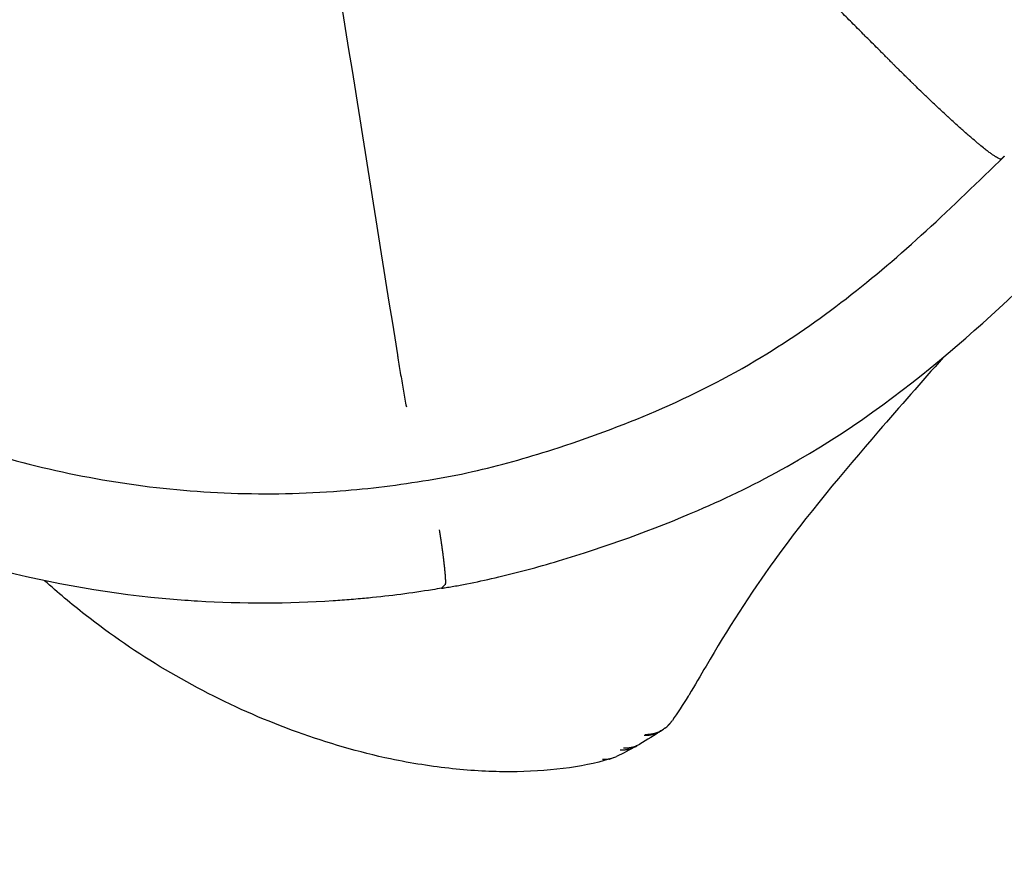
# Model space of a CAD drawing. Units: millimetres. Extents: x 1300 to 14465, y 486 to 13488.
# Drawn here: x 4611 to 5260, y 3478 to 4039 of the extents above; entities that cross this region are included whole.
import ezdxf

# ---------------------------------------------------------------- set-up
doc = ezdxf.new("R2010")
doc.units = ezdxf.units.MM
doc.layers.add('Dimensions', color=7, linetype='Continuous')
doc.layers.add('Safetyarea', color=131, linetype='Continuous')
doc.styles.get("Standard").update_dxf_attribs({"font": 'arial.ttf'})
doc.dimstyles.new('Leikkiset keinu', dxfattribs={"dimtxt": 150, "dimasz": 2.5, "dimexe": 0.06, "dimexo": 0.625, "dimtad": 0, "dimtih": 1, "dimtoh": 1, "dimdec": 0, "dimtxsty": 'Standard', "dimcen": 2.5, "dimadec": 0, "dimazin": 0, "dimtfac": 1, "dimtmove": 0, "dimatfit": 3, "dimfxl": 1, "dimarcsym": 0})

# ---------------------------------------------------------------- blocks, each defined once
blk = doc.blocks.new('*D12')
at = {"layer": 'Defpoints', "color": 0, "transparency": 16777216}
for p in [(9362.09, 12416.57), (1584.21, 1612.67), (9344.09, 1612.67)]:
    blk.add_point(p, dxfattribs=at)
at = {"layer": 'Dimensions', "color": 0, "lineweight": -2, "transparency": 16777216}
for p, q in [((9361.46, 12416.57), (1584.15, 12416.57)), ((1584.21, 12414.07), (1584.21, 7091.84)), ((1584.21, 1615.17), (1584.21, 6937.41)), ((9343.46, 1612.67), (1584.15, 1612.67))]:
    blk.add_line(p, q, dxfattribs=at)
at = {"layer": 'Dimensions', "color": 0, "transparency": 16777216}
for points in [[(1583.8, 12414.07), (1584.63, 12414.07), (1584.21, 12416.57)], [(1583.8, 1615.17), (1584.63, 1615.17), (1584.21, 1612.67)]]:
    blk.add_solid(points, dxfattribs=at)
at = {"layer": 'Dimensions', "color": 0, "transparency": 16777216, "insert": (1584.21, 7014.62), "char_height": 150, "attachment_point": 5}
blk.add_mtext('10804', dxfattribs=at)
blk = doc.blocks.new('*D13')
at = {"layer": 'Defpoints', "color": 0, "transparency": 16777216}
for p in [(14465.09, 5465.52), (2436, 4274.38), (14465.09, 584.36)]:
    blk.add_point(p, dxfattribs=at)
at = {"layer": 'Dimensions', "color": 0, "lineweight": -2, "transparency": 16777216}
for p, q in [((14465.09, 5464.9), (14465.09, 584.3)), ((2436, 4273.76), (2436, 584.3)), ((2438.5, 584.36), (8174.58, 584.36)), ((14462.59, 584.36), (8726.51, 584.36))]:
    blk.add_line(p, q, dxfattribs=at)
at = {"layer": 'Dimensions', "color": 0, "transparency": 16777216}
for points in [[(2438.5, 584.77), (2438.5, 583.94), (2436, 584.36)], [(14462.59, 584.77), (14462.59, 583.94), (14465.09, 584.36)]]:
    blk.add_solid(points, dxfattribs=at)
at = {"layer": 'Dimensions', "color": 0, "transparency": 16777216, "insert": (8450.55, 584.36), "char_height": 150, "attachment_point": 5}
blk.add_mtext('12029', dxfattribs=at)
blk = doc.blocks.new('*D15')
at = {"layer": 'Defpoints', "color": 0, "transparency": 16777216}
for p in [(12961.34, 5446.71), (4081.03, 4301.21), (4081.03, 1158.5)]:
    blk.add_point(p, dxfattribs=at)
at = {"layer": 'Dimensions', "color": 0, "lineweight": -2, "transparency": 16777216}
for p, q in [((12961.34, 5446.08), (12961.34, 1158.44)), ((4081.03, 4300.58), (4081.03, 1158.44)), ((4083.53, 1158.5), (8296.74, 1158.5)), ((12958.84, 1158.5), (8745.63, 1158.5))]:
    blk.add_line(p, q, dxfattribs=at)
at = {"layer": 'Dimensions', "color": 0, "transparency": 16777216}
for points in [[(4083.53, 1158.92), (4083.53, 1158.09), (4081.03, 1158.5)], [(12958.84, 1158.92), (12958.84, 1158.09), (12961.34, 1158.5)]]:
    blk.add_solid(points, dxfattribs=at)
at = {"layer": 'Dimensions', "color": 0, "transparency": 16777216, "insert": (8521.19, 1158.5), "char_height": 150, "attachment_point": 5}
blk.add_mtext('8880', dxfattribs=at)

msp = doc.modelspace()

# ---------------------------------------------------------------- linework, layer by layer
for p, q in [((4891.59, 3666.24), (4889.42, 3664.07)), ((4891.62, 3666.28), (4891.59, 3666.24))]:
    msp.add_line(p, q)
for points, knots in [([(4889.42, 3664.07), (4887.45, 3663.74), (4885.47, 3663.41), (4883.5, 3663.09), (4869.5, 3660.84), (4855.44, 3659.02), (4841.34, 3657.62), (4839.52, 3657.44), (4837.71, 3657.26), (4835.89, 3657.1), (4833.9, 3656.92), (4831.91, 3656.74), (4829.92, 3656.58), (4825.93, 3656.25), (4821.95, 3655.95), (4817.96, 3655.69), (4788.16, 3653.72), (4758.26, 3653.66), (4728.49, 3655.49), (4725.77, 3655.65), (4723.06, 3655.84), (4720.35, 3656.03), (4680.11, 3658.98), (4640.19, 3665.38), (4601.15, 3675.16), (4562.11, 3684.94), (4523.98, 3698.06), (4487.31, 3714.36), (4486.86, 3714.56), (4486.4, 3714.76), (4485.95, 3714.96), (4484.14, 3715.77), (4482.33, 3716.59), (4480.53, 3717.41), (4476.92, 3719.06), (4473.33, 3720.74), (4469.75, 3722.45), (4460.8, 3726.73), (4451.94, 3731.19), (4443.19, 3735.85), (4441.44, 3736.78), (4439.7, 3737.71), (4437.96, 3738.66), (4434.47, 3740.55), (4431.01, 3742.47), (4427.56, 3744.42), (4412.09, 3753.16), (4396.96, 3762.49), (4382.23, 3772.38), (4349.02, 3794.68), (4317.8, 3819.82), (4289.05, 3847.42), (4283.63, 3852.62), (4278.3, 3857.91), (4273.06, 3863.28), (4271.69, 3864.69), (4270.32, 3866.1), (4268.96, 3867.53), (4266.23, 3870.37), (4263.53, 3873.23), (4260.85, 3876.12), (4242.91, 3895.49), (4226.11, 3915.87), (4210.55, 3937.15), (4187.1, 3969.21), (4166.51, 4003.24), (4149.07, 4038.77), (4131.62, 4074.3), (4117.34, 4111.27), (4106.41, 4149.16), (4098.75, 4175.75), (4092.73, 4202.78), (4088.41, 4230.05), (4086.58, 4241.63), (4085.05, 4253.25), (4083.83, 4264.9), (4080.07, 4300.84), (4079.23, 4337.03), (4081.34, 4373.01), (4081.52, 4376.15), (4081.73, 4379.29), (4081.96, 4382.43), (4084.03, 4410.83), (4087.92, 4439.05), (4093.61, 4466.87), (4095.75, 4477.35), (4098.15, 4487.77), (4100.8, 4498.12), (4103.65, 4509.3), (4106.81, 4520.41), (4110.25, 4531.43), (4110.54, 4532.35), (4110.83, 4533.27), (4111.12, 4534.19), (4111.7, 4536.03), (4112.29, 4537.86), (4112.89, 4539.7), (4114.09, 4543.36), (4115.32, 4547.01), (4116.58, 4550.64), (4123.41, 4570.35), (4131.13, 4589.61), (4139.72, 4608.41), (4140.62, 4610.39), (4141.54, 4612.37), (4142.46, 4614.34), (4145.7, 4621.24), (4149.05, 4628.07), (4152.51, 4634.84), (4155.98, 4641.61), (4159.56, 4648.31), (4163.26, 4654.96), (4173.73, 4673.77), (4185.14, 4692.09), (4197.49, 4709.89), (4204.96, 4720.64), (4212.78, 4731.22), (4220.93, 4741.57), (4237.01, 4761.99), (4254.15, 4781.26), (4272.31, 4799.42)], [0, 0, 0, 0, 0.0019531, 0.0019531, 0.0019531, 0.0157974, 0.0157974, 0.0157974, 0.0175781, 0.0175781, 0.0175781, 0.0195313, 0.0195313, 0.0195313, 0.0234375, 0.0234375, 0.0234375, 0.0526314, 0.0526314, 0.0526314, 0.0552926, 0.0552926, 0.0552926, 0.0947856, 0.0947856, 0.0947856, 0.134279, 0.134279, 0.134279, 0.1347656, 0.1347656, 0.1347656, 0.1367188, 0.1367188, 0.1367188, 0.140625, 0.140625, 0.140625, 0.1503906, 0.1503906, 0.1503906, 0.1523438, 0.1523438, 0.1523438, 0.15625, 0.15625, 0.15625, 0.1737723, 0.1737723, 0.1737723, 0.2132656, 0.2132656, 0.2132656, 0.2207031, 0.2207031, 0.2207031, 0.2226563, 0.2226563, 0.2226563, 0.2265625, 0.2265625, 0.2265625, 0.2527598, 0.2527598, 0.2527598, 0.2922528, 0.2922528, 0.2922528, 0.3317462, 0.3317462, 0.3317462, 0.3594689, 0.3594689, 0.3594689, 0.3712395, 0.3712395, 0.3712395, 0.4075619, 0.4075619, 0.4075619, 0.410734, 0.410734, 0.410734, 0.4394261, 0.4394261, 0.4394261, 0.4502381, 0.4502381, 0.4502381, 0.4619141, 0.4619141, 0.4619141, 0.4628906, 0.4628906, 0.4628906, 0.4648438, 0.4648438, 0.4648438, 0.46875, 0.46875, 0.46875, 0.4899522, 0.4899522, 0.4899522, 0.4921875, 0.4921875, 0.4921875, 0.5, 0.5, 0.5, 0.5078125, 0.5078125, 0.5078125, 0.5299365, 0.5299365, 0.5299365, 0.5432999, 0.5432999, 0.5432999, 0.5696793, 0.5696793, 0.5696793, 0.5696793]), ([(4324.03, 4752.14), (4307.9, 4736.02), (4292.7, 4718.93), (4264.31, 4682.95), (4251.08, 4664), (4227, 4624.72), (4216.11, 4604.34), (4196.79, 4562.45), (4188.36, 4540.9), (4174.1, 4496.98), (4168.24, 4474.53), (4159.22, 4429.17), (4156.04, 4406.18), (4152.39, 4359.97), (4151.93, 4336.71), (4153.71, 4290.3), (4155.97, 4267.08), (4163.17, 4221.09), (4168.13, 4198.25), (4180.67, 4153.29), (4188.26, 4131.11), (4205.98, 4087.8), (4216.12, 4066.59), (4238.79, 4025.52), (4251.34, 4005.59), (4278.67, 3967.28), (4293.48, 3948.87), (4325.11, 3913.88), (4341.99, 3897.24), (4377.52, 3866.03), (4396.22, 3851.4), (4435.19, 3824.39), (4455.51, 3811.96), (4497.41, 3789.52), (4519.06, 3779.46), (4563.34, 3761.9), (4586.03, 3754.37), (4632.12, 3741.92), (4655.58, 3737), (4702.87, 3729.86), (4726.78, 3727.62), (4774.66, 3725.88), (4798.69, 3726.37), (4842.05, 3729.72), (4861.47, 3732.12), (4880.69, 3735.4)], [0, 0, 0, 0, 7.392293, 7.392293, 14.855795, 14.855795, 22.316444, 22.316444, 29.779372, 29.779372, 37.241714, 37.241714, 44.700862, 44.700862, 52.161856, 52.161856, 59.621819, 59.621819, 67.078354, 67.078354, 74.536479, 74.536479, 81.993246, 81.993246, 89.446673, 89.446673, 96.901623, 96.901623, 104.355002, 104.355002, 111.805416, 111.805416, 119.25741, 119.25741, 126.707702, 126.707702, 134.1556, 134.1556, 141.605176, 141.605176, 149.052968, 149.052968, 156.499041, 156.499041, 162.551207, 162.551207, 162.551207, 162.551207]), ([(5260.14, 3948.77), (5260.14, 3948.77), (5260.14, 3948.77), (5260.13, 3948.77), (5260.13, 3948.77), (5260.13, 3948.77), (5260.13, 3948.76), (5260.12, 3948.75), (5260.1, 3948.74), (5260.09, 3948.73), (5260.08, 3948.72), (5260.08, 3948.71), (5260.07, 3948.7), (5260.05, 3948.68), (5260.02, 3948.66), (5260, 3948.64), (5259.99, 3948.62), (5259.97, 3948.6), (5259.95, 3948.59), (5259.95, 3948.58), (5259.94, 3948.58), (5259.94, 3948.57), (5259.91, 3948.55), (5259.89, 3948.53), (5259.87, 3948.51), (5259.85, 3948.48), (5259.83, 3948.46), (5259.8, 3948.44), (5259.78, 3948.42), (5259.76, 3948.4), (5259.74, 3948.37), (5259.72, 3948.35), (5259.69, 3948.33), (5259.67, 3948.31), (5259.65, 3948.29), (5259.63, 3948.26), (5259.61, 3948.24), (5259.56, 3948.2), (5259.52, 3948.15), (5259.47, 3948.11), (5259.43, 3948.07), (5259.39, 3948.02), (5259.34, 3947.98), (5259.3, 3947.93), (5259.25, 3947.89), (5259.21, 3947.85), (5259.17, 3947.8), (5259.12, 3947.76), (5259.08, 3947.71), (5259.03, 3947.67), (5258.99, 3947.62), (5258.95, 3947.58), (5258.91, 3947.54), (5258.87, 3947.5), (5258.83, 3947.47), (5258.83, 3947.46), (5258.82, 3947.45), (5258.81, 3947.45), (5258.73, 3947.36), (5258.64, 3947.27), (5258.55, 3947.19), (5258.55, 3947.19), (5258.55, 3947.19), (5258.55, 3947.18), (5258.53, 3947.16), (5258.51, 3947.14), (5258.48, 3947.12), (5258.48, 3947.12), (5258.48, 3947.12), (5258.48, 3947.12), (5258.46, 3947.09), (5258.44, 3947.07), (5258.42, 3947.05), (5258.42, 3947.05), (5258.41, 3947.05), (5258.41, 3947.05), (5258.39, 3947.03), (5258.37, 3947.01), (5258.34, 3946.99), (5258.32, 3946.98), (5258.29, 3946.96), (5258.26, 3946.95), (5258.25, 3946.95), (5258.24, 3946.94), (5258.24, 3946.94), (5258.21, 3946.93), (5258.18, 3946.93), (5258.15, 3946.92), (5258.12, 3946.91), (5258.08, 3946.91), (5258.04, 3946.9), (5257.96, 3946.9), (5257.86, 3946.9), (5257.76, 3946.91), (5257.56, 3946.94), (5257.33, 3947), (5257.05, 3947.1), (5257, 3947.12), (5256.95, 3947.14), (5256.9, 3947.16), (5256.67, 3947.25), (5256.4, 3947.37), (5256.12, 3947.52), (5255.77, 3947.69), (5255.38, 3947.9), (5254.97, 3948.15), (5254.84, 3948.23), (5254.71, 3948.3), (5254.58, 3948.38), (5254.27, 3948.58), (5253.95, 3948.79), (5253.6, 3949.01), (5253.11, 3949.34), (5252.59, 3949.69), (5252.03, 3950.09), (5251.8, 3950.25), (5251.56, 3950.42), (5251.32, 3950.6), (5250.97, 3950.85), (5250.62, 3951.11), (5250.26, 3951.38), (5249.63, 3951.85), (5248.97, 3952.35), (5248.29, 3952.88), (5247.92, 3953.17), (5247.54, 3953.46), (5247.15, 3953.77), (5246.09, 3954.61), (5244.97, 3955.51), (5243.79, 3956.49), (5243.25, 3956.93), (5242.71, 3957.38), (5242.15, 3957.85), (5241.01, 3958.8), (5239.83, 3959.8), (5238.59, 3960.86), (5237.88, 3961.48), (5237.15, 3962.11), (5236.4, 3962.76), (5235.23, 3963.78), (5234.02, 3964.84), (5232.78, 3965.94), (5231.87, 3966.75), (5230.93, 3967.59), (5229.99, 3968.44), (5228.83, 3969.48), (5227.64, 3970.55), (5226.43, 3971.65), (5225.33, 3972.65), (5224.22, 3973.68), (5223.08, 3974.72), (5223.06, 3974.74), (5223.04, 3974.76), (5223.01, 3974.78), (5221.9, 3975.81), (5220.78, 3976.85), (5219.64, 3977.92), (5218.47, 3979), (5217.29, 3980.11), (5216.1, 3981.23), (5215.93, 3981.39), (5215.76, 3981.54), (5215.59, 3981.7), (5214.57, 3982.67), (5213.53, 3983.65), (5212.49, 3984.64), (5211.27, 3985.8), (5210.05, 3986.97), (5208.81, 3988.15), (5208.49, 3988.46), (5208.17, 3988.77), (5207.84, 3989.08), (5206.93, 3989.96), (5206.01, 3990.84), (5205.09, 3991.74), (5203.84, 3992.94), (5202.59, 3994.16), (5201.33, 3995.39), (5200.85, 3995.86), (5200.37, 3996.33), (5199.88, 3996.8), (5199.74, 3996.95), (5199.59, 3997.09), (5199.44, 3997.24), (5198.81, 3997.86), (5198.18, 3998.48), (5197.55, 3999.1), (5196.92, 3999.72), (5196.28, 4000.34), (5195.65, 4000.97), (5195.02, 4001.59), (5194.39, 4002.22), (5193.75, 4002.85), (5193.44, 4003.16), (5193.12, 4003.47), (5192.81, 4003.79), (5192.49, 4004.1), (5192.17, 4004.42), (5191.86, 4004.73), (5191.85, 4004.74), (5191.85, 4004.74), (5191.84, 4004.75), (5191.53, 4005.06), (5191.22, 4005.37), (5190.91, 4005.68), (5190.89, 4005.7), (5190.86, 4005.72), (5190.84, 4005.75), (5190.55, 4006.04), (5190.26, 4006.33), (5189.97, 4006.62), (5189.92, 4006.67), (5189.88, 4006.71), (5189.84, 4006.75), (5189.25, 4007.34), (5188.66, 4007.93), (5188.07, 4008.51), (5187.99, 4008.6), (5187.91, 4008.68), (5187.83, 4008.76), (5187.28, 4009.31), (5186.73, 4009.86), (5186.18, 4010.41), (5185.55, 4011.04), (5184.92, 4011.67), (5184.29, 4012.3), (5184.13, 4012.46), (5183.97, 4012.61), (5183.82, 4012.77), (5183.34, 4013.25), (5182.87, 4013.72), (5182.4, 4014.19), (5181.77, 4014.82), (5181.13, 4015.45), (5180.5, 4016.08), (5179.87, 4016.71), (5179.24, 4017.35), (5178.61, 4017.98), (5177.35, 4019.24), (5176.09, 4020.5), (5174.83, 4021.76), (5173.57, 4023.02), (5172.3, 4024.28), (5171.04, 4025.55), (5169.95, 4026.64), (5168.86, 4027.73), (5167.76, 4028.83), (5167.59, 4028.99), (5167.43, 4029.16), (5167.26, 4029.33), (5166, 4030.59), (5164.73, 4031.85), (5163.47, 4033.11), (5162.21, 4034.38), (5160.95, 4035.64), (5159.69, 4036.9), (5158.43, 4038.16), (5157.17, 4039.42), (5155.9, 4040.68), (5154.64, 4041.95), (5153.38, 4043.21), (5152.12, 4044.47), (5150.86, 4045.73), (5149.6, 4046.99), (5148.33, 4048.25), (5147.07, 4049.51), (5145.81, 4050.78), (5144.55, 4052.04), (5076.42, 4120.16), (5008.3, 4188.29), (4940.17, 4256.42)], [0.1912544, 0.1912544, 0.1912544, 0.1912544, 0.1913242, 0.1913242, 0.1913242, 0.1915081, 0.1915081, 0.1915081, 0.1923826, 0.1923826, 0.1923826, 0.1929735, 0.1929735, 0.1929735, 0.1946228, 0.1946228, 0.1946228, 0.1958804, 0.1958804, 0.1958804, 0.196272, 0.196272, 0.196272, 0.1979213, 0.1979213, 0.1979213, 0.1995706, 0.1995706, 0.1995706, 0.2012199, 0.2012199, 0.2012199, 0.2028762, 0.2028762, 0.2028762, 0.2045184, 0.2045184, 0.2045184, 0.207817, 0.207817, 0.207817, 0.2111155, 0.2111155, 0.2111155, 0.214414, 0.214414, 0.214414, 0.2177126, 0.2177126, 0.2177126, 0.2210111, 0.2210111, 0.2210111, 0.2238634, 0.2238634, 0.2238634, 0.2243096, 0.2243096, 0.2243096, 0.2308591, 0.2308591, 0.2308591, 0.2309067, 0.2309067, 0.2309067, 0.2325559, 0.2325559, 0.2325559, 0.232608, 0.232608, 0.232608, 0.2342052, 0.2342052, 0.2342052, 0.2343569, 0.2343569, 0.2343569, 0.2358545, 0.2358545, 0.2358545, 0.2375037, 0.2375037, 0.2375037, 0.2378548, 0.2378548, 0.2378548, 0.239153, 0.239153, 0.239153, 0.2408023, 0.2408023, 0.2408023, 0.2441008, 0.2441008, 0.2441008, 0.2506978, 0.2506978, 0.2506978, 0.2518463, 0.2518463, 0.2518463, 0.2572949, 0.2572949, 0.2572949, 0.2638919, 0.2638919, 0.2638919, 0.2658377, 0.2658377, 0.2658377, 0.2704889, 0.2704889, 0.2704889, 0.2770859, 0.2770859, 0.2770859, 0.2798292, 0.2798292, 0.2798292, 0.2836828, 0.2836828, 0.2836828, 0.2902798, 0.2902798, 0.2902798, 0.2938206, 0.2938206, 0.2938206, 0.3034738, 0.3034738, 0.3034738, 0.3078121, 0.3078121, 0.3078121, 0.3166677, 0.3166677, 0.3166677, 0.3218036, 0.3218036, 0.3218036, 0.3298615, 0.3298615, 0.3298615, 0.335795, 0.335795, 0.335795, 0.3430554, 0.3430554, 0.3430554, 0.3496523, 0.3496523, 0.3496523, 0.3497865, 0.3497865, 0.3497865, 0.3562493, 0.3562493, 0.3562493, 0.3628462, 0.3628462, 0.3628462, 0.3637779, 0.3637779, 0.3637779, 0.3694431, 0.3694431, 0.3694431, 0.37604, 0.37604, 0.37604, 0.3777694, 0.3777694, 0.3777694, 0.3826369, 0.3826369, 0.3826369, 0.3892338, 0.3892338, 0.3892338, 0.3917609, 0.3917609, 0.3917609, 0.3925323, 0.3925323, 0.3925323, 0.3958307, 0.3958307, 0.3958307, 0.3991292, 0.3991292, 0.3991292, 0.4024276, 0.4024276, 0.4024276, 0.4040768, 0.4040768, 0.4040768, 0.4057261, 0.4057261, 0.4057261, 0.4057523, 0.4057523, 0.4057523, 0.4073753, 0.4073753, 0.4073753, 0.4075013, 0.4075013, 0.4075013, 0.4090245, 0.4090245, 0.4090245, 0.4092502, 0.4092502, 0.4092502, 0.412323, 0.412323, 0.412323, 0.4127481, 0.4127481, 0.4127481, 0.4156214, 0.4156214, 0.4156214, 0.4189199, 0.4189199, 0.4189199, 0.4197438, 0.4197438, 0.4197438, 0.4222183, 0.4222183, 0.4222183, 0.4255167, 0.4255167, 0.4255167, 0.4288152, 0.4288152, 0.4288152, 0.4354121, 0.4354121, 0.4354121, 0.442009, 0.442009, 0.442009, 0.4477267, 0.4477267, 0.4477267, 0.4486058, 0.4486058, 0.4486058, 0.4552027, 0.4552027, 0.4552027, 0.4617996, 0.4617996, 0.4617996, 0.4683965, 0.4683965, 0.4683965, 0.4749934, 0.4749934, 0.4749934, 0.4815903, 0.4815903, 0.4815903, 0.4881872, 0.4881872, 0.4881872, 0.8444357, 0.8444357, 0.8444357, 0.8444357]), ([(4880.7, 3735.4), (4890.41, 3736.81), (4900.08, 3738.74), (4927.49, 3744.98), (4945.14, 3749.95), (4985.61, 3762.86), (5008.34, 3771.28), (5054.43, 3791.11), (5077.74, 3802.88), (5119.32, 3828.08), (5137.95, 3841.03), (5174.07, 3868.99), (5191.58, 3884.05), (5226.08, 3915.63), (5243.08, 3932.2), (5260.15, 3948.78)], [0, 0, 0, 0, 3.058915, 3.058915, 8.731718, 8.731718, 16.212925, 16.212925, 24.229727, 24.229727, 31.173966, 31.173966, 38.204943, 38.204943, 45.378562, 45.378562, 45.378562, 45.378562]), ([(4889.42, 3664.07), (4889.58, 3664.09), (4889.74, 3664.12), (4890.07, 3664.17), (4890.23, 3664.19), (4890.72, 3664.26), (4891.05, 3664.31), (4892.04, 3664.47), (4892.7, 3664.57), (4894.73, 3664.9), (4896.09, 3665.12), (4900.31, 3665.85), (4903.17, 3666.38), (4912.21, 3668.14), (4918.45, 3669.49), (4938.47, 3674.16), (4952.61, 3677.98), (4996.91, 3691.18), (5028.72, 3702.63), (5078.06, 3723.94), (5097.6, 3733.41), (5197.61, 3789.59), (5256.23, 3847.34), (5307.42, 3897.06)], [0, 0, 0, 0, 0.050618, 0.050618, 0.102214, 0.102214, 0.20956, 0.20956, 0.427266, 0.427266, 0.874442, 0.874442, 1.813517, 1.813517, 3.853238, 3.853238, 8.451471, 8.451471, 18.708435, 18.708435, 25.57542, 25.57542, 54.025391, 54.025391, 54.025391, 54.025391]), ([(4860.28, 3817.99), (4860.31, 3817.75), (4860.35, 3817.52), (4860.39, 3817.29), (4860.46, 3816.82), (4860.54, 3816.35), (4860.61, 3815.89), (4861.21, 3812.16), (4861.82, 3808.45), (4862.44, 3804.79), (4863.06, 3801.12), (4863.68, 3797.5), (4864.31, 3793.96), (4864.93, 3790.42), (4865.56, 3786.96), (4866.18, 3783.59)], [0.23413221, 0.23413221, 0.23413221, 0.23413221, 0.23500793, 0.23500793, 0.23500793, 0.23675686, 0.23675686, 0.23675686, 0.25074832, 0.25074832, 0.25074832, 0.26473978, 0.26473978, 0.26473978, 0.27873124, 0.27873124, 0.27873124, 0.27873124]), ([(5219.81, 3816.13), (5205.67, 3799.98), (5191.39, 3783.85), (5153.65, 3740.23), (5130.33, 3712.26), (5092.59, 3660.34), (5077.73, 3636.74), (5059.93, 3606.47), (5056.23, 3600.14), (5052.5, 3593.83)], [88.404612, 88.404612, 88.404612, 88.404612, 94.995409, 94.995409, 105.985894, 105.985894, 114.323654, 114.323654, 116.522132, 116.522132, 116.522132, 116.522132]), ([(4887.86, 3702.55), (4887.89, 3702.37), (4887.92, 3702.18), (4887.95, 3701.99), (4887.98, 3701.8), (4888.01, 3701.61), (4888.04, 3701.42), (4888.07, 3701.23), (4888.1, 3701.05), (4888.13, 3700.86), (4888.16, 3700.67), (4888.19, 3700.48), (4888.22, 3700.29), (4888.24, 3700.1), (4888.27, 3699.91), (4888.3, 3699.73), (4888.33, 3699.54), (4888.36, 3699.35), (4888.39, 3699.16), (4888.42, 3698.97), (4888.45, 3698.78), (4888.48, 3698.6), (4888.51, 3698.41), (4888.53, 3698.22), (4888.56, 3698.03), (4888.59, 3697.84), (4888.62, 3697.66), (4888.65, 3697.47), (4888.68, 3697.28), (4888.7, 3697.09), (4888.73, 3696.91), (4888.76, 3696.72), (4888.79, 3696.53), (4888.82, 3696.34), (4888.84, 3696.16), (4888.87, 3695.97), (4888.9, 3695.78), (4888.93, 3695.6), (4888.96, 3695.41), (4888.98, 3695.22), (4889.01, 3695.04), (4889.04, 3694.85), (4889.06, 3694.67), (4889.09, 3694.48), (4889.12, 3694.3), (4889.15, 3694.11), (4889.17, 3693.93), (4889.2, 3693.74), (4889.23, 3693.56), (4889.25, 3693.37), (4889.28, 3693.19), (4889.3, 3693.01), (4889.33, 3692.82), (4889.36, 3692.64), (4889.38, 3692.46), (4889.41, 3692.27), (4889.44, 3692.09), (4889.46, 3691.91), (4889.49, 3691.73), (4889.51, 3691.54), (4889.54, 3691.36), (4889.56, 3691.18), (4889.59, 3691), (4889.61, 3690.82), (4889.64, 3690.64), (4889.66, 3690.46), (4889.69, 3690.28), (4889.71, 3690.1), (4889.74, 3689.92), (4889.76, 3689.74), (4889.79, 3689.56), (4889.81, 3689.39), (4889.84, 3689.21), (4889.86, 3689.03), (4889.88, 3688.85), (4889.91, 3688.68), (4889.93, 3688.5), (4889.95, 3688.32), (4889.98, 3688.15), (4890, 3687.97), (4890.03, 3687.8), (4890.05, 3687.62), (4890.07, 3687.45), (4890.09, 3687.28), (4890.12, 3687.1), (4890.14, 3686.93), (4890.16, 3686.76), (4890.18, 3686.58), (4890.21, 3686.41), (4890.23, 3686.24), (4890.25, 3686.07), (4890.27, 3685.9), (4890.3, 3685.73), (4890.32, 3685.56), (4890.34, 3685.39), (4890.36, 3685.22), (4890.38, 3685.06), (4890.4, 3684.89), (4890.42, 3684.72), (4890.45, 3684.55), (4890.47, 3684.39), (4890.49, 3684.22), (4890.51, 3684.06), (4890.53, 3683.89), (4890.55, 3683.73), (4890.57, 3683.57), (4890.59, 3683.4), (4890.61, 3683.24), (4890.63, 3683.08), (4890.65, 3682.92), (4890.67, 3682.75), (4890.69, 3682.59), (4890.71, 3682.43), (4890.73, 3682.27), (4890.74, 3682.12), (4890.76, 3681.96), (4890.78, 3681.8), (4890.8, 3681.64), (4890.82, 3681.49), (4890.84, 3681.33), (4890.86, 3681.17), (4890.87, 3681.02), (4890.89, 3680.87), (4890.91, 3680.71), (4890.93, 3680.56), (4890.94, 3680.41), (4890.96, 3680.25), (4890.98, 3680.1), (4891, 3679.95), (4891.01, 3679.8), (4891.03, 3679.65), (4891.05, 3679.5), (4891.06, 3679.36), (4891.08, 3679.21), (4891.09, 3679.06), (4891.11, 3678.92), (4891.13, 3678.77), (4891.14, 3678.62), (4891.16, 3678.48), (4891.17, 3678.34), (4891.19, 3678.19), (4891.2, 3678.05), (4891.22, 3677.91), (4891.23, 3677.77), (4891.25, 3677.63), (4891.26, 3677.49), (4891.28, 3677.35), (4891.29, 3677.21), (4891.31, 3677.08), (4891.32, 3676.94), (4891.33, 3676.8), (4891.35, 3676.67), (4891.36, 3676.53), (4891.37, 3676.4), (4891.39, 3676.27), (4891.4, 3676.13), (4891.41, 3676), (4891.42, 3675.87), (4891.44, 3675.74), (4891.45, 3675.61), (4891.46, 3675.48), (4891.47, 3675.35), (4891.49, 3675.23), (4891.5, 3675.1), (4891.51, 3674.98), (4891.52, 3674.85), (4891.53, 3674.73), (4891.54, 3674.6), (4891.55, 3674.48), (4891.56, 3674.36), (4891.57, 3674.24), (4891.59, 3674.12), (4891.6, 3674), (4891.61, 3673.88), (4891.62, 3673.76), (4891.63, 3673.64), (4891.63, 3673.53), (4891.64, 3673.41), (4891.65, 3673.3), (4891.66, 3673.19), (4891.67, 3673.07), (4891.68, 3672.96), (4891.69, 3672.85), (4891.7, 3672.74), (4891.71, 3672.63), (4891.71, 3672.52), (4891.72, 3672.41), (4891.73, 3672.31), (4891.74, 3672.2), (4891.74, 3672.09), (4891.75, 3671.99), (4891.76, 3671.89), (4891.77, 3671.78), (4891.77, 3671.68), (4891.78, 3671.58), (4891.79, 3671.48), (4891.79, 3671.38), (4891.8, 3671.28), (4891.8, 3671.18), (4891.81, 3671.09), (4891.82, 3670.99), (4891.82, 3670.9), (4891.83, 3670.8), (4891.83, 3670.71), (4891.84, 3670.62), (4891.84, 3670.53), (4891.85, 3670.44), (4891.85, 3670.35), (4891.85, 3670.26), (4891.86, 3670.17), (4891.86, 3670.08), (4891.87, 3670), (4891.87, 3669.91), (4891.87, 3669.83), (4891.88, 3669.75), (4891.88, 3669.66), (4891.88, 3669.58), (4891.88, 3669.5), (4891.89, 3669.42), (4891.89, 3669.34), (4891.89, 3669.27), (4891.89, 3669.19), (4891.9, 3669.11), (4891.9, 3669.04), (4891.9, 3668.97), (4891.9, 3668.89), (4891.9, 3668.82), (4891.9, 3668.75), (4891.9, 3668.68), (4891.9, 3668.61), (4891.9, 3668.54), (4891.9, 3668.48), (4891.9, 3668.41), (4891.9, 3668.34), (4891.9, 3668.28), (4891.9, 3668.22), (4891.9, 3668.15), (4891.9, 3668.09), (4891.9, 3668.03), (4891.9, 3667.97), (4891.9, 3667.92), (4891.9, 3667.86), (4891.9, 3667.8), (4891.89, 3667.75), (4891.89, 3667.69), (4891.89, 3667.64), (4891.89, 3667.59), (4891.89, 3667.53), (4891.88, 3667.48), (4891.88, 3667.44), (4891.88, 3667.39), (4891.87, 3667.34), (4891.87, 3667.29), (4891.87, 3667.25), (4891.86, 3667.2), (4891.86, 3667.16), (4891.86, 3667.12), (4891.85, 3667.07), (4891.85, 3667.03), (4891.84, 3666.99), (4891.84, 3666.96), (4891.83, 3666.92), (4891.83, 3666.88), (4891.82, 3666.85), (4891.82, 3666.81), (4891.81, 3666.78), (4891.81, 3666.75), (4891.8, 3666.72), (4891.8, 3666.68), (4891.79, 3666.66), (4891.78, 3666.63), (4891.78, 3666.6), (4891.77, 3666.57), (4891.76, 3666.55), (4891.76, 3666.52), (4891.75, 3666.5), (4891.74, 3666.48), (4891.73, 3666.46), (4891.73, 3666.44), (4891.72, 3666.42), (4891.71, 3666.4), (4891.7, 3666.38), (4891.69, 3666.37), (4891.68, 3666.35), (4891.68, 3666.34), (4891.67, 3666.32), (4891.66, 3666.31), (4891.65, 3666.3), (4891.64, 3666.29)], [0, 0, 0, 0, 0.010417, 0.010417, 0.010417, 0.020833, 0.020833, 0.020833, 0.03125, 0.03125, 0.03125, 0.041667, 0.041667, 0.041667, 0.052083, 0.052083, 0.052083, 0.0625, 0.0625, 0.0625, 0.072917, 0.072917, 0.072917, 0.083333, 0.083333, 0.083333, 0.09375, 0.09375, 0.09375, 0.104167, 0.104167, 0.104167, 0.114583, 0.114583, 0.114583, 0.125, 0.125, 0.125, 0.135416, 0.135416, 0.135416, 0.145833, 0.145833, 0.145833, 0.15625, 0.15625, 0.15625, 0.166666, 0.166666, 0.166666, 0.177083, 0.177083, 0.177083, 0.1875, 0.1875, 0.1875, 0.197916, 0.197916, 0.197916, 0.208333, 0.208333, 0.208333, 0.21875, 0.21875, 0.21875, 0.229166, 0.229166, 0.229166, 0.239583, 0.239583, 0.239583, 0.25, 0.25, 0.25, 0.260416, 0.260416, 0.260416, 0.270833, 0.270833, 0.270833, 0.281249, 0.281249, 0.281249, 0.291666, 0.291666, 0.291666, 0.302083, 0.302083, 0.302083, 0.3125, 0.3125, 0.3125, 0.322916, 0.322916, 0.322916, 0.333333, 0.333333, 0.333333, 0.34375, 0.34375, 0.34375, 0.354166, 0.354166, 0.354166, 0.364583, 0.364583, 0.364583, 0.375, 0.375, 0.375, 0.385416, 0.385416, 0.385416, 0.395833, 0.395833, 0.395833, 0.406249, 0.406249, 0.406249, 0.416666, 0.416666, 0.416666, 0.427083, 0.427083, 0.427083, 0.4375, 0.4375, 0.4375, 0.447916, 0.447916, 0.447916, 0.458333, 0.458333, 0.458333, 0.46875, 0.46875, 0.46875, 0.479166, 0.479166, 0.479166, 0.489583, 0.489583, 0.489583, 0.499999, 0.499999, 0.499999, 0.510416, 0.510416, 0.510416, 0.520833, 0.520833, 0.520833, 0.531249, 0.531249, 0.531249, 0.541666, 0.541666, 0.541666, 0.552083, 0.552083, 0.552083, 0.5625, 0.5625, 0.5625, 0.572916, 0.572916, 0.572916, 0.583333, 0.583333, 0.583333, 0.59375, 0.59375, 0.59375, 0.604167, 0.604167, 0.604167, 0.614583, 0.614583, 0.614583, 0.625, 0.625, 0.625, 0.635416, 0.635416, 0.635416, 0.645833, 0.645833, 0.645833, 0.65625, 0.65625, 0.65625, 0.666666, 0.666666, 0.666666, 0.677083, 0.677083, 0.677083, 0.6875, 0.6875, 0.6875, 0.697916, 0.697916, 0.697916, 0.708333, 0.708333, 0.708333, 0.71875, 0.71875, 0.71875, 0.729167, 0.729167, 0.729167, 0.739583, 0.739583, 0.739583, 0.75, 0.75, 0.75, 0.760416, 0.760416, 0.760416, 0.770833, 0.770833, 0.770833, 0.78125, 0.78125, 0.78125, 0.791667, 0.791667, 0.791667, 0.802083, 0.802083, 0.802083, 0.8125, 0.8125, 0.8125, 0.822917, 0.822917, 0.822917, 0.833334, 0.833334, 0.833334, 0.84375, 0.84375, 0.84375, 0.854167, 0.854167, 0.854167, 0.864584, 0.864584, 0.864584, 0.875, 0.875, 0.875, 0.885417, 0.885417, 0.885417, 0.895833, 0.895833, 0.895833, 0.90625, 0.90625, 0.90625, 0.916667, 0.916667, 0.916667, 0.927083, 0.927083, 0.927083, 0.9375, 0.9375, 0.9375, 0.947917, 0.947917, 0.947917, 0.958333, 0.958333, 0.958333, 0.96875, 0.96875, 0.96875, 0.979167, 0.979167, 0.979167, 0.989583, 0.989583, 0.989583, 1, 1, 1, 1]), ([(4824.67, 3559.34), (4804.28, 3565.28), (4784.23, 3572.52), (4745.08, 3589.5), (4725.93, 3599.32), (4689.14, 3621.23), (4671.43, 3633.35), (4645.44, 3653.72), (4636.52, 3661.22), (4627.87, 3669.02)], [0, 0, 0, 0, 6.370837, 6.370837, 12.802469, 12.802469, 19.21633, 19.21633, 22.706874, 22.706874, 22.706874, 22.706874]), ([(5023.6, 3567.7), (5023.65, 3567.7), (5023.7, 3567.7), (5023.75, 3567.7), (5023.8, 3567.7), (5023.85, 3567.7), (5023.91, 3567.7), (5023.96, 3567.7), (5024.01, 3567.7), (5024.07, 3567.7), (5024.12, 3567.7), (5024.17, 3567.71), (5024.23, 3567.71), (5024.28, 3567.71), (5024.34, 3567.71), (5024.39, 3567.71), (5024.45, 3567.71), (5024.51, 3567.72), (5024.56, 3567.72), (5024.62, 3567.72), (5024.68, 3567.72), (5024.73, 3567.73), (5024.79, 3567.73), (5024.85, 3567.73), (5024.91, 3567.74), (5024.97, 3567.74), (5025.03, 3567.74), (5025.09, 3567.75), (5025.15, 3567.75), (5025.21, 3567.76), (5025.27, 3567.76), (5025.33, 3567.76), (5025.39, 3567.77), (5025.45, 3567.77), (5025.52, 3567.78), (5025.58, 3567.78), (5025.64, 3567.79), (5025.7, 3567.8), (5025.77, 3567.8), (5025.83, 3567.81), (5025.9, 3567.81), (5025.96, 3567.82), (5026.03, 3567.83), (5026.09, 3567.83), (5026.16, 3567.84), (5026.22, 3567.85), (5026.29, 3567.86), (5026.36, 3567.86), (5026.42, 3567.87), (5026.63, 3567.9), (5026.83, 3567.93), (5027.04, 3567.96), (5027.3, 3568), (5027.55, 3568.04), (5027.8, 3568.09), (5028.11, 3568.14), (5028.42, 3568.21), (5028.72, 3568.28), (5028.87, 3568.31), (5029.02, 3568.35), (5029.17, 3568.38), (5029.66, 3568.51), (5030.15, 3568.65), (5030.63, 3568.81), (5031.02, 3568.94), (5031.42, 3569.08), (5031.81, 3569.23), (5032.25, 3569.4), (5032.68, 3569.59), (5033.11, 3569.8), (5033.51, 3569.98), (5033.89, 3570.18), (5034.27, 3570.39), (5034.7, 3570.62), (5035.12, 3570.87), (5035.53, 3571.13), (5035.92, 3571.39), (5036.3, 3571.65), (5036.67, 3571.93), (5037.02, 3572.19), (5037.37, 3572.47), (5037.71, 3572.75), (5038.03, 3573.03), (5038.34, 3573.31), (5038.64, 3573.6), (5038.72, 3573.67), (5038.79, 3573.75), (5038.87, 3573.82), (5038.94, 3573.89), (5039.02, 3573.97), (5039.09, 3574.04), (5039.16, 3574.12), (5039.24, 3574.19), (5039.31, 3574.27), (5039.38, 3574.35), (5039.45, 3574.42), (5039.52, 3574.5), (5039.59, 3574.57), (5039.66, 3574.65), (5039.73, 3574.73), (5039.8, 3574.8), (5039.86, 3574.88), (5039.93, 3574.96), (5040, 3575.04), (5040.06, 3575.11), (5040.13, 3575.19), (5040.19, 3575.27), (5040.26, 3575.35), (5040.32, 3575.42), (5040.39, 3575.5), (5040.45, 3575.58), (5040.51, 3575.66), (5040.57, 3575.74), (5040.63, 3575.82), (5040.7, 3575.9), (5040.76, 3575.98), (5040.82, 3576.06), (5040.88, 3576.14), (5040.93, 3576.22), (5040.99, 3576.3), (5041.05, 3576.38), (5041.11, 3576.46), (5041.17, 3576.54), (5041.22, 3576.62), (5041.28, 3576.7), (5041.33, 3576.78), (5041.39, 3576.86), (5041.41, 3576.89), (5041.43, 3576.92), (5041.45, 3576.95)], [0, 0, 0, 0, 0.0067268, 0.0067268, 0.0067268, 0.0135988, 0.0135988, 0.0135988, 0.0206167, 0.0206167, 0.0206167, 0.0277808, 0.0277808, 0.0277808, 0.0350917, 0.0350917, 0.0350917, 0.0425499, 0.0425499, 0.0425499, 0.0501559, 0.0501559, 0.0501559, 0.05791, 0.05791, 0.05791, 0.0658129, 0.0658129, 0.0658129, 0.0738648, 0.0738648, 0.0738648, 0.0820664, 0.0820664, 0.0820664, 0.0904179, 0.0904179, 0.0904179, 0.0989198, 0.0989198, 0.0989198, 0.1075725, 0.1075725, 0.1075725, 0.1163764, 0.1163764, 0.1163764, 0.1253318, 0.1253318, 0.1253318, 0.1530987, 0.1530987, 0.1530987, 0.1877808, 0.1877808, 0.1877808, 0.2298608, 0.2298608, 0.2298608, 0.2503669, 0.2503669, 0.2503669, 0.3190319, 0.3190319, 0.3190319, 0.3758703, 0.3758703, 0.3758703, 0.4407604, 0.4407604, 0.4407604, 0.5003048, 0.5003048, 0.5003048, 0.5672331, 0.5672331, 0.5672331, 0.6312983, 0.6312983, 0.6312983, 0.6924067, 0.6924067, 0.6924067, 0.7504944, 0.7504944, 0.7504944, 0.7650841, 0.7650841, 0.7650841, 0.7795926, 0.7795926, 0.7795926, 0.794019, 0.794019, 0.794019, 0.8083622, 0.8083622, 0.8083622, 0.8226213, 0.8226213, 0.8226213, 0.8367955, 0.8367955, 0.8367955, 0.8508839, 0.8508839, 0.8508839, 0.8648858, 0.8648858, 0.8648858, 0.8788004, 0.8788004, 0.8788004, 0.892627, 0.892627, 0.892627, 0.9063649, 0.9063649, 0.9063649, 0.9200135, 0.9200135, 0.9200135, 0.9335723, 0.9335723, 0.9335723, 0.9470406, 0.9470406, 0.9470406, 0.9520875, 0.9520875, 0.9520875, 0.9520875]), ([(5022.9, 3567.2), (5022.95, 3567.2), (5023, 3567.2), (5023.05, 3567.2), (5023.1, 3567.19), (5023.15, 3567.19), (5023.2, 3567.19), (5023.25, 3567.19), (5023.3, 3567.19), (5023.35, 3567.19), (5023.4, 3567.19), (5023.45, 3567.19), (5023.5, 3567.19), (5023.56, 3567.18), (5023.61, 3567.18), (5023.66, 3567.18), (5023.71, 3567.18), (5023.77, 3567.18), (5023.82, 3567.18), (5023.88, 3567.18), (5023.93, 3567.18), (5023.99, 3567.18), (5024.04, 3567.18), (5024.1, 3567.19), (5024.15, 3567.19), (5024.21, 3567.19), (5024.27, 3567.19), (5024.32, 3567.19), (5024.38, 3567.19), (5024.44, 3567.19), (5024.5, 3567.19), (5024.56, 3567.2), (5024.61, 3567.2), (5024.67, 3567.2), (5024.73, 3567.2), (5024.79, 3567.21), (5024.85, 3567.21), (5024.91, 3567.21), (5024.97, 3567.22), (5025.04, 3567.22), (5025.1, 3567.22), (5025.16, 3567.23), (5025.22, 3567.23), (5025.28, 3567.24), (5025.35, 3567.24), (5025.41, 3567.25), (5025.47, 3567.25), (5025.54, 3567.26), (5025.6, 3567.26), (5025.66, 3567.27), (5025.73, 3567.27), (5025.79, 3567.28), (5026.03, 3567.3), (5026.26, 3567.33), (5026.49, 3567.36), (5026.73, 3567.39), (5026.96, 3567.43), (5027.19, 3567.47), (5027.43, 3567.51), (5027.66, 3567.55), (5027.89, 3567.6), (5028.12, 3567.65), (5028.35, 3567.7), (5028.58, 3567.76), (5029.09, 3567.88), (5029.59, 3568.03), (5030.09, 3568.19), (5030.55, 3568.35), (5031, 3568.52), (5031.45, 3568.71), (5031.86, 3568.89), (5032.26, 3569.08), (5032.66, 3569.28), (5033.02, 3569.47), (5033.38, 3569.67), (5033.73, 3569.88), (5034.14, 3570.13), (5034.54, 3570.39), (5034.93, 3570.67)], [0, 0, 0, 0, 0.0062468, 0.0062468, 0.0062468, 0.0126303, 0.0126303, 0.0126303, 0.0191511, 0.0191511, 0.0191511, 0.0258097, 0.0258097, 0.0258097, 0.0326068, 0.0326068, 0.0326068, 0.0395427, 0.0395427, 0.0395427, 0.0466181, 0.0466181, 0.0466181, 0.0538334, 0.0538334, 0.0538334, 0.0611893, 0.0611893, 0.0611893, 0.068686, 0.068686, 0.068686, 0.0763243, 0.0763243, 0.0763243, 0.0841045, 0.0841045, 0.0841045, 0.0920272, 0.0920272, 0.0920272, 0.1000927, 0.1000927, 0.1000927, 0.1083016, 0.1083016, 0.1083016, 0.1166542, 0.1166542, 0.1166542, 0.125151, 0.125151, 0.125151, 0.1559787, 0.1559787, 0.1559787, 0.1869858, 0.1869858, 0.1869858, 0.2181578, 0.2181578, 0.2181578, 0.2494795, 0.2494795, 0.2494795, 0.3192738, 0.3192738, 0.3192738, 0.3844044, 0.3844044, 0.3844044, 0.4446431, 0.4446431, 0.4446431, 0.4998281, 0.4998281, 0.4998281, 0.5643137, 0.5643137, 0.5643137, 0.5643137]), ([(5000.12, 3551.47), (4990.8, 3548.68), (4980.52, 3546.58), (4958.55, 3543.79), (4946.76, 3543.08), (4922.33, 3543.05), (4909.57, 3543.73), (4883.22, 3546.51), (4869.5, 3548.66), (4845.42, 3553.72), (4834.97, 3556.33), (4824.67, 3559.34)], [0, 0, 0, 0, 4.065559, 4.065559, 8.119719, 8.119719, 12.178927, 12.178927, 16.40332, 16.40332, 19.624314, 19.624314, 19.624314, 19.624314]), ([(5007.11, 3557.51), (5007.16, 3557.5), (5007.21, 3557.5), (5007.26, 3557.5), (5007.31, 3557.5), (5007.35, 3557.5), (5007.4, 3557.49), (5007.45, 3557.49), (5007.5, 3557.49), (5007.55, 3557.49), (5007.61, 3557.49), (5007.66, 3557.49), (5007.71, 3557.49), (5007.76, 3557.49), (5007.81, 3557.49), (5007.87, 3557.49), (5007.92, 3557.48), (5007.97, 3557.48), (5008.03, 3557.48), (5008.08, 3557.48), (5008.14, 3557.48), (5008.19, 3557.48), (5008.25, 3557.49), (5008.3, 3557.49), (5008.36, 3557.49), (5008.42, 3557.49), (5008.47, 3557.49), (5008.53, 3557.49), (5008.59, 3557.49), (5008.64, 3557.49), (5008.7, 3557.49), (5008.76, 3557.5), (5008.82, 3557.5), (5008.88, 3557.5), (5008.94, 3557.5), (5009, 3557.51), (5009.06, 3557.51), (5009.12, 3557.51), (5009.18, 3557.51), (5009.24, 3557.52), (5009.31, 3557.52), (5009.37, 3557.53), (5009.43, 3557.53), (5009.49, 3557.53), (5009.56, 3557.54), (5009.62, 3557.54), (5009.68, 3557.55), (5009.75, 3557.55), (5009.81, 3557.56), (5009.88, 3557.56), (5009.94, 3557.57), (5010.01, 3557.58), (5010.07, 3557.58), (5010.14, 3557.59), (5010.21, 3557.6), (5010.27, 3557.6), (5010.34, 3557.61), (5010.41, 3557.62), (5010.61, 3557.64), (5010.81, 3557.67), (5011.01, 3557.7), (5011.21, 3557.73), (5011.41, 3557.76), (5011.61, 3557.79), (5011.81, 3557.83), (5012.01, 3557.87), (5012.21, 3557.91), (5012.41, 3557.95), (5012.61, 3558), (5012.8, 3558.04), (5013.32, 3558.17), (5013.84, 3558.31), (5014.34, 3558.48), (5014.81, 3558.64), (5015.27, 3558.81), (5015.72, 3559), (5016.14, 3559.17), (5016.55, 3559.36), (5016.95, 3559.56), (5017.31, 3559.74), (5017.67, 3559.94), (5018.02, 3560.14), (5018.13, 3560.2), (5018.23, 3560.26), (5018.33, 3560.33)], [0, 0, 0, 0, 0.0062049, 0.0062049, 0.0062049, 0.0125532, 0.0125532, 0.0125532, 0.0190456, 0.0190456, 0.0190456, 0.0256826, 0.0256826, 0.0256826, 0.0324647, 0.0324647, 0.0324647, 0.0393925, 0.0393925, 0.0393925, 0.0464665, 0.0464665, 0.0464665, 0.0536874, 0.0536874, 0.0536874, 0.0610555, 0.0610555, 0.0610555, 0.0685716, 0.0685716, 0.0685716, 0.076236, 0.076236, 0.076236, 0.0840493, 0.0840493, 0.0840493, 0.0920119, 0.0920119, 0.0920119, 0.1001245, 0.1001245, 0.1001245, 0.1083874, 0.1083874, 0.1083874, 0.1168011, 0.1168011, 0.1168011, 0.125366, 0.125366, 0.125366, 0.1340826, 0.1340826, 0.1340826, 0.1429512, 0.1429512, 0.1429512, 0.1694381, 0.1694381, 0.1694381, 0.1960491, 0.1960491, 0.1960491, 0.222775, 0.222775, 0.222775, 0.2496063, 0.2496063, 0.2496063, 0.3203223, 0.3203223, 0.3203223, 0.3857585, 0.3857585, 0.3857585, 0.4456804, 0.4456804, 0.4456804, 0.4999275, 0.4999275, 0.4999275, 0.5161404, 0.5161404, 0.5161404, 0.5161404]), ([(5009.2, 3558.79), (5009.24, 3558.78), (5009.29, 3558.78), (5009.34, 3558.78), (5009.39, 3558.78), (5009.43, 3558.78), (5009.48, 3558.78), (5009.53, 3558.77), (5009.58, 3558.77), (5009.62, 3558.77), (5009.67, 3558.77), (5009.72, 3558.77), (5009.76, 3558.77), (5009.81, 3558.77), (5009.86, 3558.77), (5009.91, 3558.77), (5009.95, 3558.77), (5010, 3558.77), (5010.05, 3558.77), (5010.09, 3558.77), (5010.14, 3558.77), (5010.19, 3558.77), (5010.23, 3558.77), (5010.28, 3558.77), (5010.33, 3558.77), (5010.37, 3558.77), (5010.42, 3558.77), (5010.47, 3558.77), (5010.51, 3558.77), (5010.56, 3558.77), (5010.6, 3558.77), (5010.65, 3558.77), (5010.7, 3558.77), (5010.74, 3558.78), (5010.79, 3558.78), (5010.83, 3558.78), (5010.88, 3558.78), (5010.93, 3558.78), (5010.97, 3558.78), (5011.02, 3558.78), (5011.06, 3558.79), (5011.11, 3558.79), (5011.15, 3558.79), (5011.2, 3558.79), (5011.24, 3558.8), (5011.29, 3558.8), (5011.33, 3558.8), (5011.38, 3558.8), (5011.43, 3558.81), (5011.47, 3558.81), (5011.52, 3558.81), (5011.56, 3558.82), (5011.6, 3558.82), (5011.65, 3558.82), (5011.69, 3558.82), (5011.74, 3558.83), (5011.78, 3558.83), (5011.83, 3558.84), (5011.87, 3558.84), (5011.92, 3558.84), (5011.96, 3558.85), (5012.01, 3558.85), (5012.05, 3558.85), (5012.09, 3558.86), (5012.34, 3558.88), (5012.58, 3558.91), (5012.81, 3558.94), (5013.05, 3558.97), (5013.29, 3559.01), (5013.52, 3559.05), (5013.76, 3559.09), (5013.99, 3559.13), (5014.22, 3559.18), (5014.44, 3559.22), (5014.67, 3559.27), (5014.9, 3559.33), (5015.44, 3559.46), (5015.98, 3559.62), (5016.51, 3559.79), (5016.99, 3559.95), (5017.46, 3560.13), (5017.92, 3560.33), (5018.32, 3560.5), (5018.72, 3560.69), (5019.12, 3560.89), (5019.42, 3561.04), (5019.72, 3561.21), (5020.01, 3561.38)], [0, 0, 0, 0, 0.0061255, 0.0061255, 0.0061255, 0.0122359, 0.0122359, 0.0122359, 0.0183309, 0.0183309, 0.0183309, 0.0244102, 0.0244102, 0.0244102, 0.0304737, 0.0304737, 0.0304737, 0.0365212, 0.0365212, 0.0365212, 0.0425524, 0.0425524, 0.0425524, 0.0485671, 0.0485671, 0.0485671, 0.0545652, 0.0545652, 0.0545652, 0.0605463, 0.0605463, 0.0605463, 0.0665103, 0.0665103, 0.0665103, 0.072457, 0.072457, 0.072457, 0.0783862, 0.0783862, 0.0783862, 0.0842977, 0.0842977, 0.0842977, 0.0901913, 0.0901913, 0.0901913, 0.0960667, 0.0960667, 0.0960667, 0.1019239, 0.1019239, 0.1019239, 0.1077625, 0.1077625, 0.1077625, 0.1135825, 0.1135825, 0.1135825, 0.1193835, 0.1193835, 0.1193835, 0.1251655, 0.1251655, 0.1251655, 0.1567514, 0.1567514, 0.1567514, 0.1880289, 0.1880289, 0.1880289, 0.2189747, 0.2189747, 0.2189747, 0.2495666, 0.2495666, 0.2495666, 0.3237579, 0.3237579, 0.3237579, 0.3903839, 0.3903839, 0.3903839, 0.4491562, 0.4491562, 0.4491562, 0.4945366, 0.4945366, 0.4945366, 0.4945366]), ([(4995.45, 3551.4), (4995.5, 3551.4), (4995.55, 3551.4), (4995.59, 3551.39), (4995.64, 3551.39), (4995.69, 3551.39), (4995.74, 3551.38), (4995.79, 3551.38), (4995.84, 3551.38), (4995.89, 3551.37), (4995.94, 3551.37), (4995.99, 3551.37), (4996.04, 3551.37), (4996.09, 3551.36), (4996.15, 3551.36), (4996.2, 3551.36), (4996.25, 3551.36), (4996.31, 3551.36), (4996.36, 3551.36), (4996.42, 3551.35), (4996.48, 3551.35), (4996.53, 3551.35), (4996.59, 3551.35), (4996.65, 3551.35), (4996.71, 3551.35), (4996.76, 3551.35), (4996.82, 3551.35), (4996.88, 3551.35), (4996.94, 3551.35), (4997.01, 3551.35), (4997.07, 3551.35), (4997.13, 3551.35), (4997.19, 3551.35), (4997.25, 3551.35), (4997.32, 3551.35), (4997.38, 3551.35), (4997.45, 3551.36), (4997.51, 3551.36), (4997.58, 3551.36), (4997.64, 3551.36), (4997.71, 3551.37), (4997.78, 3551.37), (4997.85, 3551.37), (4997.91, 3551.38), (4997.98, 3551.38), (4998.05, 3551.38), (4998.12, 3551.39), (4998.19, 3551.39), (4998.26, 3551.4), (4998.34, 3551.4), (4998.41, 3551.41), (4998.48, 3551.42), (4998.76, 3551.44), (4999.04, 3551.47), (4999.31, 3551.51), (4999.54, 3551.54), (4999.76, 3551.57), (4999.99, 3551.61), (5000.1, 3551.63), (5000.21, 3551.65), (5000.32, 3551.67), (5000.38, 3551.68), (5000.45, 3551.7), (5000.51, 3551.71), (5000.63, 3551.73), (5000.75, 3551.76), (5000.87, 3551.79), (5001.35, 3551.89), (5001.83, 3552.02), (5002.3, 3552.17), (5002.73, 3552.3), (5003.15, 3552.45), (5003.56, 3552.62), (5003.96, 3552.78), (5004.34, 3552.95), (5004.73, 3553.13)], [0, 0, 0, 0, 0.0063155, 0.0063155, 0.0063155, 0.012851, 0.012851, 0.012851, 0.0196074, 0.0196074, 0.0196074, 0.0265857, 0.0265857, 0.0265857, 0.0337869, 0.0337869, 0.0337869, 0.0412119, 0.0412119, 0.0412119, 0.0488617, 0.0488617, 0.0488617, 0.0567372, 0.0567372, 0.0567372, 0.0648395, 0.0648395, 0.0648395, 0.0731694, 0.0731694, 0.0731694, 0.0817279, 0.0817279, 0.0817279, 0.0905159, 0.0905159, 0.0905159, 0.0995344, 0.0995344, 0.0995344, 0.1087842, 0.1087842, 0.1087842, 0.1182662, 0.1182662, 0.1182662, 0.1279812, 0.1279812, 0.1279812, 0.1379301, 0.1379301, 0.1379301, 0.1764952, 0.1764952, 0.1764952, 0.2080376, 0.2080376, 0.2080376, 0.2237168, 0.2237168, 0.2237168, 0.2324315, 0.2324315, 0.2324315, 0.2495915, 0.2495915, 0.2495915, 0.3183754, 0.3183754, 0.3183754, 0.3803324, 0.3803324, 0.3803324, 0.4395162, 0.4395162, 0.4395162, 0.4395162])]:
    msp.add_open_spline(points, degree=3, knots=knots)
for points in [[(4803.6, 4173.19), (4822.49, 4054.79), (4841.38, 3936.39), (4860.28, 3817.99)], [(4880.69, 3735.4), (4880.69, 3735.4), (4880.69, 3735.4), (4880.7, 3735.4)], [(4891.64, 3666.29), (4891.63, 3666.29), (4891.63, 3666.28), (4891.62, 3666.28)], [(5051.96, 3592.96), (5048.27, 3587.23), (5044.73, 3581.83), (5041.45, 3576.95)], [(5052.5, 3593.83), (5052.32, 3593.54), (5052.14, 3593.25), (5051.96, 3592.96)], [(5034.35, 3570.27), (5029.55, 3567.1), (5024.77, 3564.13), (5020.01, 3561.38)], [(5036.47, 3571.78), (5035.96, 3571.41), (5035.44, 3571.04), (5034.93, 3570.67)], [(5020.3, 3561.54), (5019.64, 3561.13), (5018.99, 3560.73), (5018.33, 3560.33)], [(5017.78, 3560), (5013.4, 3557.53), (5009.05, 3555.24), (5004.73, 3553.13)], [(5000.12, 3551.47), (5000.16, 3551.49), (5000.21, 3551.5), (5000.25, 3551.51)], [(5002.54, 3552.25), (5001.78, 3552), (5001.02, 3551.75), (5000.25, 3551.51)]]:
    msp.add_open_spline(points, degree=3)
at = {"layer": 'Safetyarea', "ltscale": 10}
msp.add_lwpolyline([(14065.09, 4334.15, 0.353553), (14065.09, 6596.9), (14065.09, 7386.92, 0.500171), (11632.09, 9210.63), (11632.09, 10916.57, 0.414214), (10132.09, 12416.57), (9362.09, 12416.57, 0.414214), (7862.09, 10916.57), (7862.09, 9114.33, 0.06284), (7615.71, 9397.78), (7615.71, 10079.74, 0.414214), (6615.71, 11079.74), (6095.71, 11079.74, 0.414214), (5095.71, 10079.74), (5095.71, 9397.78, 0.213422), (4595.71, 8279.74), (4595.71, 7189.66, 0.167998), (3947.87, 6421.09, 1.31293), (6475.53, 2824.39, 0.243238), (7853.19, 2850.14, 0.360939), (9344.09, 1612.67), (10150.09, 1612.67, 0.174321), (11116.03, 1960, 0.597977), (14065.09, 3544.12)], format="xyb", close=True, dxfattribs=at)

# ---------------------------------------------------------------- dimensions: what is measured, and where the dimension line sits
at = {"layer": 'Dimensions'}
dim = msp.add_linear_dim(base=(1584.21, 1612.67), p1=(9362.09, 12416.57), p2=(9344.09, 1612.67), angle=90, dimstyle='Leikkiset keinu', override={"dimlfac": 1}, dxfattribs=at)
dim.commit()
dim.dimension.update_dxf_attribs({"geometry": '*D12', "text_midpoint": (1584.21, 7014.62)})
for base, p1, p2, picture, middle in [((14465.09, 584.36), (2436, 4274.38), (14465.09, 5465.52), '*D13', (8450.55, 584.36)), ((4081.03, 1158.5), (12961.34, 5446.71), (4081.03, 4301.21), '*D15', (8521.19, 1158.5))]:
    dim = msp.add_linear_dim(base=base, p1=p1, p2=p2, dimstyle='Leikkiset keinu', override={"dimlfac": 1}, dxfattribs=at)
    dim.commit()
    dim.dimension.update_dxf_attribs({"geometry": picture, "text_midpoint": middle})

doc.saveas('drawing.dxf')
